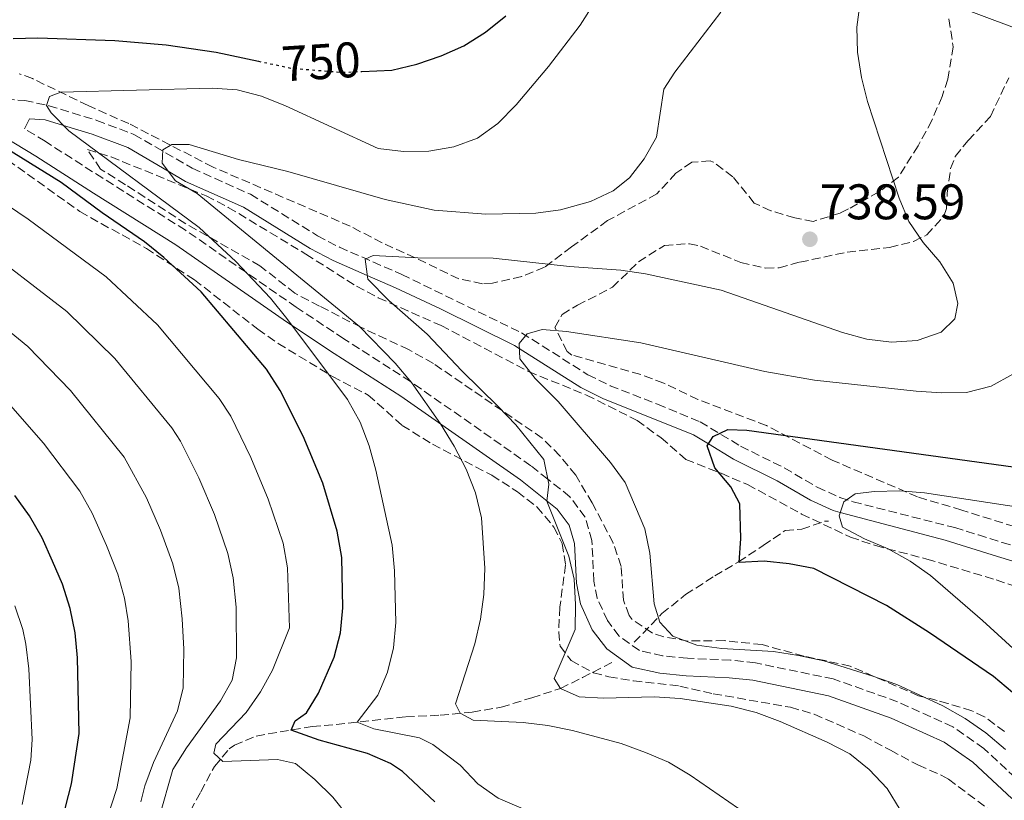
# Model space of a CAD drawing. Units: metres. Extents: x 559773 to 563209, y 4719437 to 4721780.
# Drawn here: x 560052 to 560249, y 4721325 to 4721481 of the extents above; entities that cross this region are included whole.
import ezdxf
from ezdxf.enums import TextEntityAlignment as Align

# ---------------------------------------------------------------- set-up
doc = ezdxf.new("R2010")
doc.units = ezdxf.units.M
doc.header["$MEASUREMENT"] = 0
doc.linetypes.add('DGN Style 3', pattern=[2.435891, 1.739922, -0.695969])
doc.linetypes.add('DGN Style 5', pattern=[1.217945, 0.521977, -0.695969])
for name, color, linetype, lineweight in [('Barranco lineal', 142, 'DGN Style 3', 13), ('Camino', 7, 'DGN Style 3', 0), ('Cota de curva de nivel directora', 7, 'Continuous', 0), ('Cota de punto acotado terreno', 7, 'Continuous', 0), ('Curva de nivel directora', 30, 'Continuous', 30), ('Curva de nivel directora no vista', 30, 'DGN Style 5', 30), ('Curva de nivel intermedia', 30, 'Continuous', 0), ('Límite de municipio', 7, 'Continuous', 0), ('Margen derecho', 7, 'Continuous', 0), ('Punto acotado terreno (símbolo)', 7, 'Continuous', 0), ('Zona arbolada', 92, 'DGN Style 3', 0)]:
    doc.layers.add(name, color=color, linetype=linetype, lineweight=lineweight)
doc.styles.add('Style-Arial', font='arial.ttf')

# ---------------------------------------------------------------- blocks, each defined once
blk = doc.blocks.new('5PATER')
at = {"layer": 'Punto acotado terreno (símbolo)', "linetype": 'Continuous', "lineweight": 0}
h = blk.add_hatch(color=51, dxfattribs=at)
edge = h.paths.add_edge_path()
edge.add_ellipse((0, 0), major_axis=(-0.11, -0.111), ratio=0.999422, start_angle=0, end_angle=360)

msp = doc.modelspace()

# ---------------------------------------------------------------- linework, layer by layer
at = {"layer": 'Barranco lineal', "color": 142, "linetype": 'DGN Style 3', "lineweight": 13}
for points in [[(560174.68, 4721356.23, 732.54), (560180.21, 4721361.97, 730.78), (560184.93, 4721365.79, 728.91), (560190.78, 4721369.53, 726.92), (560195.54, 4721372.33, 725.84), (560200.5, 4721375.61, 725.04), (560204.9, 4721378.65, 723.84), (560208.22, 4721378.89, 723.32), (560212.77, 4721380.48, 721.88), (560213.58, 4721380.49, 721.16)], [(560084.58, 4721320.33, 761.68), (560087.86, 4721326.25, 758.54), (560090.58, 4721331.37, 756.3), (560093.54, 4721334.87, 754.33), (560094.58, 4721335.61, 753.82), (560098.93, 4721337.44, 752.14), (560110.14, 4721339.38, 748.6), (560114.94, 4721339.75, 745.98), (560128.94, 4721341.29, 742.08), (560135.78, 4721341.61, 740.2), (560142.22, 4721342.25, 739.32), (560148.02, 4721343.21, 738.66), (560154.14, 4721345.13, 737.36), (560159.9, 4721346.97, 735.28), (560164.29, 4721349.15, 734.26), (560170.5, 4721352.34, 733.56)]]:
    msp.add_polyline3d(points, dxfattribs=at)
at = {"layer": 'Camino', "color": 7, "linetype": 'DGN Style 3', "lineweight": 0}
for points in [[(560041.5, 4721465.52, 748.45), (560052.58, 4721464.81, 745.98), (560057.43, 4721463.75, 744.88), (560067.02, 4721460.81, 742.53), (560074.46, 4721458.01, 740.88), (560086.14, 4721451.21, 739.41), (560097.78, 4721446.01, 738.31), (560111.22, 4721437.69, 736.96), (560115.63, 4721435.4, 736.53), (560128.1, 4721429.93, 735.55), (560152.09, 4721418.26, 731.69), (560165.39, 4721409.83, 729.83), (560169.84, 4721407.65, 729.14), (560179.32, 4721403.95, 727.39), (560187.86, 4721400.41, 726.17), (560195.98, 4721395.53, 725.19), (560204.73, 4721391.18, 723.05), (560211.34, 4721387.29, 721.91), (560215.87, 4721385.24, 721.29), (560218.5, 4721384.41, 720.97), (560238.86, 4721379.21, 718.57), (560243.6, 4721377.74, 718.07), (560248.34, 4721376.23, 717.4), (560255.94, 4721374.25, 715.73)], [(560252.78, 4721327.45, 730.03), (560244.71, 4721334.95, 730.47), (560238.48, 4721339.29, 730.77), (560227.42, 4721344.33, 731.26), (560214.54, 4721348.89, 731.8), (560198.95, 4721352.1, 732.43), (560193.98, 4721352.65, 732.63), (560185.31, 4721353.02, 732.98), (560180.34, 4721353.53, 733.18), (560175.7, 4721354.56, 733.37), (560171.66, 4721357.45, 733.56), (560169.3, 4721360.57, 733.72), (560167.26, 4721365.05, 733.91), (560166.58, 4721368.49, 734.05), (560166.18, 4721376.65, 734.38), (560164.83, 4721381.28, 734.57), (560161.78, 4721385.4, 734.77), (560157.35, 4721388.92, 735), (560153.98, 4721391.61, 735.29), (560129.87, 4721408.48, 740), (560129.86, 4721408.49, 740), (560116.5, 4721417.05, 742.12), (560106.98, 4721423.37, 743.55), (560096.92, 4721430.37, 745), (560084.78, 4721438.81, 746.29), (560068.22, 4721449.21, 746.78), (560056.66, 4721456.63, 746.27), (560052.56, 4721459.11, 745.92)]]:
    msp.add_polyline3d(points, dxfattribs=at)
at = {"layer": 'Curva de nivel directora', "color": 30, "linetype": 'Continuous', "lineweight": 30, "flags": 128}
for points, elevation in [([(560120.12, 4721470.62), (560126.14, 4721470.88), (560131.09, 4721472.06), (560135.97, 4721473.74), (560140.53, 4721475.78), (560144.89, 4721478.51), (560148.93, 4721481.77)], 750), ([(560050.23, 4721477.23), (560055.23, 4721477.39), (560070.63, 4721476.83), (560080.94, 4721475.98), (560090.95, 4721474.47), (560099.39, 4721472.68)], 750), ([(560134.75, 4721324.27), (560128.25, 4721330.32), (560125.85, 4721331.93), (560121.26, 4721333.93), (560111.53, 4721336.6), (560105.98, 4721338.65), (560106.76, 4721340.51), (560108.99, 4721342.08), (560111.4, 4721346.06), (560114.56, 4721353.26), (560115.83, 4721358.1), (560116.33, 4721363.16), (560116.09, 4721373.22), (560115.14, 4721378.48), (560112.26, 4721388.12), (560108.35, 4721397.54), (560103.76, 4721406.7), (560101.02, 4721410.98), (560087.91, 4721426.45), (560080.46, 4721433.32), (560076.58, 4721436.51), (560068.07, 4721442.3), (560059.87, 4721448.36), (560046.96, 4721456.35)], 750), ([(560250.42, 4721346.14), (560246.63, 4721349.4), (560233.83, 4721358.12), (560225.19, 4721363.58), (560210.63, 4721371), (560205.72, 4721371.95), (560200.69, 4721372.51), (560195.68, 4721372.2), (560196.05, 4721377.05), (560195.83, 4721383.95), (560194.03, 4721387.41), (560190.79, 4721391.21), (560189.28, 4721395.59), (560190.46, 4721397.45), (560193.41, 4721398.85), (560197.19, 4721398.77), (560252.5, 4721391.13)], 725), ([(560058.2, 4721313.33), (560061.95, 4721327.87), (560063.47, 4721337.98), (560063.13, 4721353.14), (560062.71, 4721358.14), (560061.67, 4721363.03), (560060.13, 4721367.89), (560058.16, 4721372.52), (560056.06, 4721377.14), (560053.51, 4721381.55), (560050.62, 4721385.63)], 775)]:
    msp.add_lwpolyline(points, dxfattribs=dict(at, elevation=elevation))
at = {"layer": 'Curva de nivel directora no vista', "color": 30, "linetype": 'DGN Style 5', "lineweight": 30, "elevation": 750, "flags": 128}
msp.add_lwpolyline([(560099.39, 4721472.68), (560105.9, 4721471.3), (560116.14, 4721470.45), (560120.12, 4721470.62)], dxfattribs=at)
at = {"layer": 'Curva de nivel intermedia', "color": 30, "linetype": 'Continuous', "lineweight": 0, "flags": 128}
for points, elevation in [([(560122.5, 4721338.92), (560119.18, 4721340.22), (560123.33, 4721345.66), (560125.27, 4721350.27), (560126.47, 4721355.13), (560126.91, 4721360.18), (560126.65, 4721370.57), (560126.16, 4721375.7), (560122.89, 4721390.7), (560121.56, 4721395.61), (560119.79, 4721400.37), (560117.23, 4721404.91), (560105.07, 4721421.13), (560101.81, 4721425.2), (560094.88, 4721432.53), (560087.52, 4721439.33), (560061.43, 4721458.7), (560057.89, 4721462.36), (560056.91, 4721463.83), (560057.57, 4721465.61), (560059.82, 4721466.46), (560090.13, 4721467.28), (560095.12, 4721466.93), (560100.01, 4721465.7), (560104.78, 4721463.76), (560123.4, 4721455.2), (560128.42, 4721454.56), (560133.51, 4721454.65), (560138.56, 4721455.53), (560143.26, 4721457.24), (560147.32, 4721460.16), (560150.99, 4721463.93), (560157.48, 4721471.62), (560163.84, 4721479.89), (560166.54, 4721484.1)], 745), ([(560225.3, 4721326.91), (560221.73, 4721330.72), (560217.83, 4721333.85), (560213.29, 4721336.22), (560203.91, 4721340.38), (560199.1, 4721342.18), (560194.05, 4721343.46), (560183.84, 4721344.96), (560178.69, 4721345.32), (560168.54, 4721345.06), (560163.62, 4721345.27), (560159.9, 4721346.97), (560158.65, 4721348.98), (560162.83, 4721358.82), (560162.93, 4721363.81), (560162.61, 4721368.86), (560161.59, 4721373.49), (560157.14, 4721384.49), (560157.55, 4721387.95), (560156.56, 4721392.85), (560150.92, 4721399.78), (560147.41, 4721403.47), (560140.15, 4721410.6), (560133.22, 4721417.99), (560125.48, 4721424.69), (560121.29, 4721429), (560120.77, 4721433.02), (560122.38, 4721433.72), (560131.31, 4721433.29), (560146.4, 4721433.18), (560161.71, 4721431.51), (560171.96, 4721430.79), (560176.91, 4721430.07), (560192.07, 4721426.8), (560216.37, 4721418.32), (560221.23, 4721416.98), (560226.19, 4721416.35), (560231.33, 4721416.71), (560236.16, 4721418.36), (560238.88, 4721421.05), (560239.49, 4721424.13), (560238.52, 4721428.2), (560235.86, 4721432.44), (560232.52, 4721436.34), (560229.64, 4721440.53), (560227.73, 4721445.25), (560221.42, 4721464.58), (560220.16, 4721469.42), (560219.42, 4721474.48), (560219.25, 4721479.48), (560219.93, 4721484.51)], 735), ([(560176.91, 4721334.15), (560172.08, 4721335.93), (560162.3, 4721338.55), (560157.38, 4721339.57), (560152.42, 4721340.18), (560142.43, 4721340.63), (560139.78, 4721342.01), (560138.88, 4721343.93), (560142.73, 4721355.95), (560143.87, 4721360.84), (560144.56, 4721365.84), (560144.73, 4721371.07), (560144.04, 4721381.18), (560142.84, 4721386.2), (560141, 4721390.9), (560138.59, 4721395.5), (560135.88, 4721400.03), (560130.02, 4721408.31), (560126.8, 4721412.14), (560119.64, 4721419.48), (560087.09, 4721446.16), (560082.78, 4721448.69), (560080.12, 4721452.25), (560080.24, 4721454.92), (560082.03, 4721455.96), (560085.54, 4721456), (560095.4, 4721452.99), (560105.28, 4721450.6), (560124.76, 4721444.93), (560134.59, 4721442.83), (560144.91, 4721442.05), (560154.98, 4721442.24), (560159.93, 4721442.87), (560165.93, 4721444.54), (560170.47, 4721446.67), (560173.72, 4721449.28), (560176.66, 4721453.08), (560179.12, 4721457.43), (560180.58, 4721467.07), (560182.82, 4721470.46), (560192.04, 4721482.49)], 740), ([(560079.5, 4721321.1), (560082.27, 4721330.71), (560084.98, 4721335.06), (560091.79, 4721344.47), (560094.13, 4721348.65), (560094.98, 4721353.11), (560094.95, 4721363.26), (560094.32, 4721369.14), (560093.24, 4721374.03), (560090.59, 4721381.83), (560087.45, 4721389.22), (560083.8, 4721396.52), (560082.02, 4721399.21), (560070.61, 4721413.12), (560061.01, 4721422.51), (560042.58, 4721436.68), (560035.78, 4721441.21), (560029.47, 4721444.82), (560024.41, 4721448.51), (560018.07, 4721452.38), (559994.94, 4721465.26), (559981.06, 4721471.92), (559971.58, 4721475.42), (559962.82, 4721480.46)], 760), ([(560117.41, 4721321.23), (560114.28, 4721325.19), (560110.71, 4721328.72), (560106.84, 4721331.92), (560103.23, 4721332.72), (560092.24, 4721332.37), (560090.43, 4721334.01), (560090.89, 4721335.85), (560096.94, 4721342.16), (560099.81, 4721346.28), (560102.24, 4721350.65), (560105.63, 4721359.12), (560105.2, 4721371.18), (560104.32, 4721376.09), (560101.36, 4721384.92), (560097.9, 4721393.27), (560093.86, 4721401.53), (560091.52, 4721405.09), (560079.19, 4721419.86), (560068.87, 4721429.45), (560053.25, 4721441.05), (560044.92, 4721446.66)], 755), ([(560075.84, 4721324.29), (560076.64, 4721327.45), (560078.35, 4721332.15), (560083.19, 4721342.51), (560084.34, 4721347.1), (560084.46, 4721354.84), (560084.14, 4721360.94), (560083.43, 4721367.11), (560082.25, 4721371.96), (560079.8, 4721378.72), (560077, 4721385.17), (560072.51, 4721393.32), (560061.75, 4721406.68), (560053.22, 4721415.5), (560035.97, 4721429.59)], 765), ([(560250.52, 4721409.95), (560246.14, 4721407.54), (560241.23, 4721406.28), (560236.22, 4721406.19), (560231.13, 4721406.55), (560210.77, 4721408.78), (560200.86, 4721410.48), (560176, 4721416.27), (560161.08, 4721418.53), (560156.25, 4721418.9), (560153.22, 4721418.03), (560151.59, 4721416.09), (560151.72, 4721413.03), (560154.8, 4721409.09), (560159.44, 4721404.48), (560169.88, 4721392.26), (560172.84, 4721388.24), (560176.79, 4721378.97), (560177.78, 4721374.07), (560178.69, 4721363.94), (560179.78, 4721360.26), (560182.41, 4721357.48), (560187.23, 4721355.67), (560192.19, 4721354.99), (560202.56, 4721354.4), (560207.6, 4721353.58), (560212.65, 4721352.53), (560222.46, 4721349.46), (560227.3, 4721347.78), (560236.5, 4721343.49), (560240.97, 4721340.96), (560245.07, 4721338.1), (560249.03, 4721334.76)], 730), ([(560061.25, 4721297.08), (560071, 4721326.95), (560073.69, 4721341.1), (560073.91, 4721352.41), (560073.31, 4721360.51), (560072.55, 4721365.07), (560071.23, 4721369.89), (560068.99, 4721375.61), (560066.07, 4721382.11), (560063.65, 4721386.49), (560056.31, 4721396.16), (560045.43, 4721408.5)], 770), ([(560255.16, 4721350.78), (560244.43, 4721360.6), (560233.99, 4721369.59), (560229.92, 4721372.52), (560225.55, 4721374.95), (560220.79, 4721376.98), (560216.37, 4721379.31), (560215.7, 4721381.58), (560216.65, 4721384.41), (560218.95, 4721385.98), (560222.71, 4721386.48), (560227.85, 4721386.58), (560232.83, 4721386.17), (560258.21, 4721382.28)], 720), ([(560052.07, 4721323.75), (560053.82, 4721332.6), (560054.08, 4721336.75), (560053.38, 4721350.89), (560052.82, 4721355.86), (560052.21, 4721358.8), (560050.63, 4721363.55)], 780), ([(560267.52, 4721228.9), (560243.86, 4721246.32), (560232.23, 4721255.78), (560218.49, 4721267.74), (560215.05, 4721271.37), (560201.8, 4721287.51), (560191.28, 4721298.59), (560183.53, 4721305.36), (560179.57, 4721308.42), (560175.25, 4721311.35), (560161.61, 4721318.93), (560147.42, 4721324.99), (560143.31, 4721327.84), (560139.79, 4721331.59), (560134.32, 4721335.78), (560131.68, 4721337.07), (560122.5, 4721338.92)], 745), ([(560459.66, 4721059.12), (560450.27, 4721068.83), (560415.59, 4721104.68), (560394.67, 4721127.22), (560384.94, 4721138.65), (560375.02, 4721152.6), (560363.77, 4721166.49), (560303.58, 4721217.99), (560243.17, 4721265.72), (560237.39, 4721271.83), (560234.54, 4721275.94), (560223.69, 4721293.47), (560211.32, 4721309.55), (560205.27, 4721315.81), (560201.33, 4721318.9), (560185.89, 4721329.59), (560181.51, 4721332.19), (560176.91, 4721334.15)], 740), ([(560472.63, 4721053.34), (560459.34, 4721066.8), (560449.85, 4721075.25), (560449.35, 4721075.7), (560437.05, 4721087.49), (560428.88, 4721095.98), (560419.03, 4721107.31), (560409.78, 4721119.13), (560391.18, 4721144.33), (560364.09, 4721179.2), (560326.5, 4721208.57), (560307.09, 4721225.42), (560269.32, 4721256.62), (560259.88, 4721264.86), (560253.21, 4721272.53), (560247.51, 4721281.08), (560235.28, 4721303.66), (560233.14, 4721308.19), (560227.91, 4721322.65), (560225.3, 4721326.91)], 735)]:
    msp.add_lwpolyline(points, dxfattribs=dict(at, elevation=elevation))
at = {"layer": 'Límite de municipio', "color": 7, "linetype": 'Continuous', "lineweight": 0}
msp.add_polyline3d([(559772.78, 4721734.45, 850.69), (559773.93, 4721733.02, 850.94), (559808.2, 4721714.95, 850.27), (559848.09, 4721696.57, 847.39), (559927.83, 4721667.97, 828.69), (559995.48, 4721635.12, 814.21), (560069.62, 4721597.1, 788.32), (560143.75, 4721550.18, 762.19), (560189.17, 4721518.67, 742.5), (560211.31, 4721502.43, 737.56), (560229.9, 4721486.65, 733.95), (560239.2, 4721483.72, 732.48), (560325.75, 4721451.36, 720.64)], dxfattribs=at)
at = {"layer": 'Margen derecho', "color": 7, "linetype": 'Continuous', "lineweight": 0}
for points in [[(560052.56, 4721459.11, 745.92), (560053.54, 4721461.13, 745.73), (560056.69, 4721460.92, 745.42), (560060.37, 4721459.79, 745), (560066.08, 4721458.04, 743.93), (560073.2, 4721455.36, 741.97), (560081.34, 4721450.62, 740), (560084.8, 4721448.6, 739.51), (560096.41, 4721443.42, 738.16), (560109.77, 4721435.14, 736.55), (560114.37, 4721432.76, 735.96), (560121.19, 4721429.76, 735), (560126.87, 4721427.27, 734.1), (560135.86, 4721423.08, 732.6), (560150.66, 4721415.7, 730.16), (560151.63, 4721415.08, 730), (560163.96, 4721407.27, 728.27), (560168.41, 4721405.07, 727.73), (560186.54, 4721397.79, 725.48), (560189.53, 4721395.99, 725), (560194.57, 4721392.96, 724.08), (560203.32, 4721388.61, 722.38), (560209.99, 4721384.69, 721.02), (560214.5, 4721382.62, 720.22), (560215.93, 4721382.24, 720), (560236.96, 4721376.72, 716.9), (560247.45, 4721373.44, 715.4), (560250.33, 4721372.56, 715)], [(560044.4, 4721459.94, 747.98), (560054.79, 4721453.64, 748.1), (560066.33, 4721446.23, 747.02), (560082.83, 4721435.87, 746.1), (560105, 4721420.45, 744.7), (560114.57, 4721414.1, 742.6), (560127.9, 4721405.56, 740.5), (560151.87, 4721388.78, 737.98), (560159.22, 4721382.93, 737.17), (560161.61, 4721379.69, 736.53), (560162.68, 4721376.06, 735.78), (560163.07, 4721368.06, 734.74), (560163.88, 4721363.96, 734.52), (560166.25, 4721358.75, 733.92), (560169.17, 4721354.89, 733.56), (560174.23, 4721351.27, 732.96), (560179.77, 4721350.04, 732.62), (560185.05, 4721349.49, 732.4), (560193.71, 4721349.13, 732.62), (560198.4, 4721348.61, 732.81), (560213.59, 4721345.48, 734.12), (560226.1, 4721341.05, 734.18), (560236.73, 4721336.21, 733.84), (560242.48, 4721332.2, 733.38), (560250.29, 4721324.94, 732.76)]]:
    msp.add_polyline3d(points, dxfattribs=at)
at = {"layer": 'Zona arbolada', "color": 92, "linetype": 'DGN Style 3', "lineweight": 0}
for points in [[(560237.7, 4721481.15, 736), (560238.54, 4721475.58, 735.8), (560237.47, 4721469.05, 735.82), (560236.34, 4721465.61, 735.87), (560234.26, 4721460.81, 735.85), (560231.54, 4721455.69, 737.55), (560227.58, 4721449.45, 738.47), (560223.67, 4721446.47, 739.43), (560217.58, 4721443.07, 740.65), (560215.9, 4721442.25, 740.91), (560210.54, 4721440.57, 741.11), (560206.82, 4721441.29, 740.81), (560202.02, 4721442.72, 740.46), (560198.7, 4721444.25, 740.63), (560194.42, 4721449.53, 741.99), (560190.49, 4721452.46, 743.05), (560189.9, 4721452.73, 743.19), (560186.18, 4721452.41, 743.49), (560183.02, 4721450.25, 743.21), (560179.18, 4721446.09, 742.27), (560169.34, 4721440.73, 741.07), (560162.1, 4721435.45, 740.67), (560156.7, 4721431.37, 740.85), (560152.12, 4721429.55, 740.07), (560146.25, 4721428.19, 739.39), (560144.26, 4721428.09, 739.37), (560139.52, 4721429.07, 740.59), (560130.78, 4721433.29, 741.93), (560124.18, 4721436.25, 741.89), (560117.78, 4721439.61, 744.71), (560090.3, 4721451.45, 749.17), (560077.39, 4721458.13, 751.54), (560073.42, 4721460.17, 752.07), (560065.26, 4721463.77, 752.13), (560054.16, 4721469.18, 752.63), (560051.46, 4721470.17, 752.85)], [(560237.7, 4721481.15, 736), (560238.54, 4721475.58, 735.8), (560237.47, 4721469.05, 735.82), (560236.34, 4721465.61, 735.87), (560234.26, 4721460.81, 735.85), (560231.54, 4721455.69, 737.55), (560227.58, 4721449.45, 738.47), (560223.67, 4721446.47, 739.43), (560217.58, 4721443.07, 740.65), (560215.9, 4721442.25, 740.91), (560210.54, 4721440.57, 741.11), (560206.82, 4721441.29, 740.81), (560202.02, 4721442.72, 740.46), (560198.7, 4721444.25, 740.63), (560194.42, 4721449.53, 741.99), (560190.49, 4721452.46, 743.05), (560189.9, 4721452.73, 743.19), (560186.18, 4721452.41, 743.49), (560183.02, 4721450.25, 743.21), (560179.18, 4721446.09, 742.27), (560169.34, 4721440.73, 741.07), (560162.1, 4721435.45, 740.67), (560156.7, 4721431.37, 740.85), (560152.12, 4721429.55, 740.07), (560146.25, 4721428.19, 739.39), (560144.26, 4721428.09, 739.37), (560139.52, 4721429.07, 740.59), (560130.78, 4721433.29, 741.93), (560124.18, 4721436.25, 741.89), (560117.78, 4721439.61, 744.71), (560090.3, 4721451.45, 749.17), (560077.39, 4721458.13, 751.54), (560073.42, 4721460.17, 752.07), (560065.26, 4721463.77, 752.13), (560054.16, 4721469.18, 752.63), (560051.46, 4721470.17, 752.85)], [(560253.15, 4721378.68, 723.34), (560240.3, 4721382.72, 724.93), (560231.42, 4721385.37, 725.5), (560214.32, 4721392.74, 727.12), (560201.14, 4721399.69, 729.88), (560187.42, 4721404.89, 732.04), (560180.58, 4721408.17, 733.4), (560175.96, 4721409.91, 734.19), (560162.19, 4721413.8, 736.85), (560161.26, 4721414.49, 737.04), (560158.78, 4721419.29, 737.44), (560160.22, 4721421.93, 737.3), (560163.3, 4721423.77, 737.06), (560170.3, 4721427.37, 737.88), (560175.54, 4721432.49, 738.74), (560180.7, 4721435.77, 739.3), (560185.72, 4721436.11, 739.11), (560187.94, 4721435.61, 738.92), (560196.02, 4721432.33, 738.16), (560200.98, 4721431.21, 737.83), (560203.7, 4721431.29, 737.7), (560207.86, 4721432.41, 737.74), (560217.3, 4721434.41, 737.24), (560225.82, 4721435.37, 736.62), (560230.61, 4721436.55, 736.31), (560233.26, 4721437.85, 736.12), (560236.7, 4721441.59, 735.7), (560237.22, 4721443.13, 735.56), (560237.38, 4721446.25, 735.32), (560238.04, 4721451.18, 734.55), (560238.98, 4721453.61, 734.12), (560241.58, 4721456.81, 733.58), (560246.02, 4721461.61, 733.16), (560249.7, 4721469.37, 733.26)], [(560253.15, 4721378.68, 723.34), (560240.3, 4721382.72, 724.93), (560231.42, 4721385.37, 725.5), (560214.32, 4721392.74, 727.12), (560201.14, 4721399.69, 729.88), (560187.42, 4721404.89, 732.04), (560180.58, 4721408.17, 733.4), (560175.96, 4721409.91, 734.19), (560162.19, 4721413.8, 736.85), (560161.26, 4721414.49, 737.04), (560158.78, 4721419.29, 737.44), (560160.22, 4721421.93, 737.3), (560163.3, 4721423.77, 737.06), (560170.3, 4721427.37, 737.88), (560175.54, 4721432.49, 738.74), (560180.7, 4721435.77, 739.3), (560185.72, 4721436.11, 739.11), (560187.94, 4721435.61, 738.92), (560196.02, 4721432.33, 738.16), (560200.98, 4721431.21, 737.83), (560203.7, 4721431.29, 737.7), (560207.86, 4721432.41, 737.74), (560217.3, 4721434.41, 737.24), (560225.82, 4721435.37, 736.62), (560230.61, 4721436.55, 736.31), (560233.26, 4721437.85, 736.12), (560236.7, 4721441.59, 735.7), (560237.22, 4721443.13, 735.56), (560237.38, 4721446.25, 735.32), (560238.04, 4721451.18, 734.55), (560238.98, 4721453.61, 734.12), (560241.58, 4721456.81, 733.58), (560246.02, 4721461.61, 733.16), (560249.7, 4721469.37, 733.26)], [(560248.86, 4721338.33, 733.35), (560244.83, 4721341.3, 733.85), (560242.3, 4721342.49, 734.13), (560237.5, 4721343.98, 734.08), (560235.34, 4721344.57, 733.87), (560231.62, 4721345.53, 732.85), (560217.92, 4721351.47, 734.39), (560208.66, 4721353.45, 735.45), (560200.26, 4721355.77, 734.95), (560192.74, 4721356.57, 735.07), (560185.42, 4721356.49, 735.49), (560180.57, 4721357.31, 736.18), (560178.3, 4721358.09, 736.61), (560174.24, 4721360.82, 737.59), (560173.62, 4721361.61, 737.81), (560172.5, 4721364.65, 738.61), (560172.06, 4721371.45, 740.09), (560170.44, 4721376.16, 740.61), (560166.26, 4721384.17, 740.05), (560162.94, 4721389.69, 740.05), (560159.78, 4721393.61, 740.27), (560156.23, 4721397.13, 740.43), (560134.46, 4721412.09, 743.43), (560129.46, 4721414.89, 743.99), (560119.9, 4721419.37, 744.69), (560111.62, 4721423.61, 744.95), (560106.7, 4721426.17, 744.65), (560099.7, 4721431.69, 745.95), (560084.86, 4721440.09, 747.33), (560072.78, 4721447.93, 747.57), (560067.78, 4721451.05, 747.29), (560065.14, 4721454.97, 746.23), (560069.86, 4721453.52, 745.49), (560088.94, 4721445.69, 743.03), (560093.35, 4721443.39, 742.5), (560108.9, 4721434.01, 741.13), (560119.01, 4721427.59, 739.51), (560123.39, 4721425.27, 738.81), (560135.98, 4721419.69, 737.51), (560153.5, 4721410.49, 735.37), (560165.1, 4721405.77, 733.97), (560175.25, 4721400.7, 732.99), (560180.05, 4721397.17, 732.17), (560185.02, 4721392.89, 731.25), (560192.06, 4721390.09, 728.75), (560197.34, 4721387.85, 728.07), (560208.18, 4721381.93, 726.67), (560217.98, 4721377.29, 725.51), (560222.98, 4721375.61, 724.81), (560233.3, 4721372.9, 723.69), (560247.18, 4721368.73, 722.99), (560252.62, 4721366.89, 720.37)], [(560248.86, 4721338.33, 733.35), (560244.83, 4721341.3, 733.85), (560242.3, 4721342.49, 734.13), (560237.5, 4721343.98, 734.08), (560235.34, 4721344.57, 733.87), (560231.62, 4721345.53, 732.85), (560217.92, 4721351.47, 734.39), (560208.66, 4721353.45, 735.45), (560200.26, 4721355.77, 734.95), (560192.74, 4721356.57, 735.07), (560185.42, 4721356.49, 735.49), (560180.57, 4721357.31, 736.18), (560178.3, 4721358.09, 736.61), (560174.24, 4721360.82, 737.59), (560173.62, 4721361.61, 737.81), (560172.5, 4721364.65, 738.61), (560172.06, 4721371.45, 740.09), (560170.44, 4721376.16, 740.61), (560166.26, 4721384.17, 740.05), (560162.94, 4721389.69, 740.05), (560159.78, 4721393.61, 740.27), (560156.23, 4721397.13, 740.43), (560134.46, 4721412.09, 743.43), (560129.46, 4721414.89, 743.99), (560119.9, 4721419.37, 744.69), (560111.62, 4721423.61, 744.95), (560106.7, 4721426.17, 744.65), (560099.7, 4721431.69, 745.95), (560084.86, 4721440.09, 747.33), (560072.78, 4721447.93, 747.57), (560067.78, 4721451.05, 747.29), (560065.14, 4721454.97, 746.23), (560069.86, 4721453.52, 745.49), (560088.94, 4721445.69, 743.03), (560093.35, 4721443.39, 742.5), (560108.9, 4721434.01, 741.13), (560119.01, 4721427.59, 739.51), (560123.39, 4721425.27, 738.81), (560135.98, 4721419.69, 737.51), (560153.5, 4721410.49, 735.37), (560165.1, 4721405.77, 733.97), (560175.25, 4721400.7, 732.99), (560180.05, 4721397.17, 732.17), (560185.02, 4721392.89, 731.25), (560192.06, 4721390.09, 728.75), (560197.34, 4721387.85, 728.07), (560208.18, 4721381.93, 726.67), (560217.98, 4721377.29, 725.51), (560222.98, 4721375.61, 724.81), (560233.3, 4721372.9, 723.69), (560247.18, 4721368.73, 722.99), (560252.62, 4721366.89, 720.37)], [(560049.18, 4721452.85, 753.98), (560063.62, 4721442.57, 753.16), (560067.86, 4721440.14, 752.2), (560072.11, 4721437.85, 750.75), (560076.94, 4721435.13, 749.52), (560086.57, 4721428.87, 748.38), (560099.26, 4721418.97, 747.24), (560103.35, 4721416.12, 746.78), (560114.21, 4721409.49, 745.78), (560121.38, 4721405.77, 745.28), (560128.18, 4721399.69, 743.68), (560134.26, 4721395.93, 742.68), (560146.14, 4721389.69, 741.22), (560151.26, 4721386.41, 740.62), (560155.17, 4721383.36, 740.02), (560158.59, 4721379.31, 739.5), (560160.22, 4721376.01, 739.1), (560160.9, 4721371.77, 738.42), (560159.78, 4721363.29, 737.18), (560159.54, 4721358.29, 737.24), (560159.82, 4721355.45, 737.46), (560162.02, 4721352.57, 737.72), (560166.49, 4721350.14, 738), (560169.58, 4721349.29, 738.08), (560174.52, 4721348.5, 737.87), (560183.78, 4721347.45, 736.96), (560190.5, 4721345.93, 737.26), (560205.94, 4721343.21, 737.92), (560210.73, 4721341.82, 738.27), (560220.65, 4721337.46, 738.84), (560225.98, 4721334.59, 738.9), (560231.58, 4721331.61, 738.52), (560236.13, 4721329.62, 737.92), (560237.62, 4721328.81, 737.78), (560254.15, 4721316.41, 737.17)], [(560049.18, 4721452.85, 753.98), (560063.62, 4721442.57, 753.16), (560067.86, 4721440.14, 752.2), (560072.11, 4721437.85, 750.75), (560076.94, 4721435.13, 749.52), (560086.57, 4721428.87, 748.38), (560099.26, 4721418.97, 747.24), (560103.35, 4721416.12, 746.78), (560114.21, 4721409.49, 745.78), (560121.38, 4721405.77, 745.28), (560128.18, 4721399.69, 743.68), (560134.26, 4721395.93, 742.68), (560146.14, 4721389.69, 741.22), (560151.26, 4721386.41, 740.62), (560155.17, 4721383.36, 740.02), (560158.59, 4721379.31, 739.5), (560160.22, 4721376.01, 739.1), (560160.9, 4721371.77, 738.42), (560159.78, 4721363.29, 737.18), (560159.54, 4721358.29, 737.24), (560159.82, 4721355.45, 737.46), (560162.02, 4721352.57, 737.72), (560166.49, 4721350.14, 738), (560169.58, 4721349.29, 738.08), (560174.52, 4721348.5, 737.87), (560183.78, 4721347.45, 736.96), (560190.5, 4721345.93, 737.26), (560205.94, 4721343.21, 737.92), (560210.73, 4721341.82, 738.27), (560220.65, 4721337.46, 738.84), (560225.98, 4721334.59, 738.9), (560231.58, 4721331.61, 738.52), (560236.13, 4721329.62, 737.92), (560237.62, 4721328.81, 737.78), (560254.15, 4721316.41, 737.17)]]:
    msp.add_polyline3d(points, dxfattribs=at)

# ---------------------------------------------------------------- block references
at = {"layer": 'Punto acotado terreno (símbolo)', "color": 7, "linetype": 'Continuous', "lineweight": 0, "xscale": 10, "yscale": 10, "zscale": 10}
msp.add_blockref('5PATER', (560209.85, 4721437, 738.59), dxfattribs=at)

# ---------------------------------------------------------------- texts
at = {"layer": 'Cota de curva de nivel directora', "color": 7, "linetype": 'Continuous', "lineweight": 0, "style": 'Style-Arial'}
msp.add_text('750', height=7, rotation=3.6626, dxfattribs=at).set_placement((560111.94, 4721472.6, 750), align=Align.MIDDLE_CENTER)
at = {"layer": 'Cota de punto acotado terreno', "color": 7, "linetype": 'Continuous', "lineweight": 0, "style": 'Style-Arial'}
msp.add_text('738.59', height=7, dxfattribs=at).set_placement((560211.84, 4721441, 738.59))

doc.saveas('drawing.dxf')
